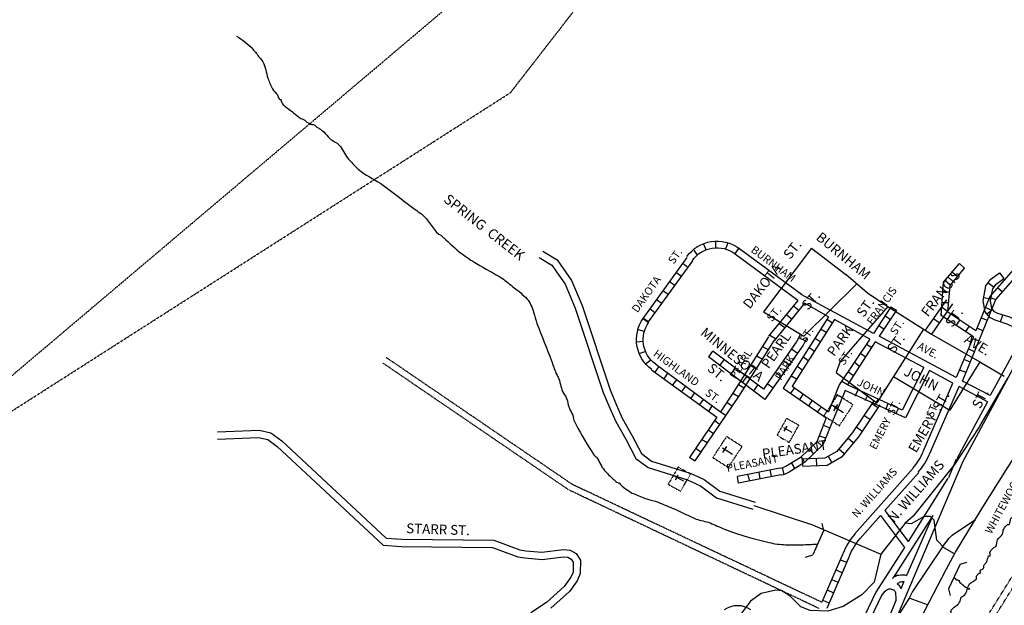
# Model space of a CAD drawing. Extents: x -53400 to 415108, y -42846 to 16173265.
# Drawn here: x 402465 to 406002, y 16158093 to 16160195 of the extents above; entities that cross this region are included whole.
import ezdxf
from ezdxf.enums import TextEntityAlignment as Align

# ---------------------------------------------------------------- set-up
doc = ezdxf.new("R2010")
doc.units = 0
doc.header["$MEASUREMENT"] = 0
for name, pattern in [('DGN_STYLE_1', [0.00165, 0, -0.00165]), ('DGN_STYLE_2', [0.0011, 0, -0.0011]), ('DGN_STYLE_3', [0.0011, 0, -0.0011])]:
    doc.linetypes.add(name, pattern=pattern)
for name, color, linetype in [('L10', 7, 'CONTINUOUS'), ('L17', 7, 'CONTINUOUS'), ('L2', 7, 'CONTINUOUS'), ('L21', 7, 'CONTINUOUS'), ('L3', 7, 'CONTINUOUS'), ('L4', 7, 'CONTINUOUS'), ('L5', 7, 'CONTINUOUS'), ('L63', 7, 'CONTINUOUS'), ('L9', 7, 'CONTINUOUS')]:
    doc.layers.add(name, color=color, linetype=linetype)
doc.styles.add('STYLE-FONT001', font='font001.shx')
doc.styles.add('STYLE-FONT023', font='font023.shx')

# ---------------------------------------------------------------- blocks, each defined once
blk = doc.blocks.new('CEM')
at = {"layer": 'L63', "color": 7, "linetype": 'CONTINUOUS'}
for p, q in [((-0.262, 0.253), (0.253, 0.262)), ((0.002, -0.403), (-0.027, 0.446))]:
    blk.add_line(p, q, dxfattribs=at)
at = {"layer": 'L63', "color": 7, "linetype": 'DGN_STYLE_1', "flags": 128}
blk.add_lwpolyline([(-0.903, -0.637), (0.865, -0.598), (0.834, 0.655), (-0.89, 0.641), (-0.903, -0.637)], close=True, dxfattribs=at)
blk = doc.blocks.new('CEM_1')
at = {"layer": 'L63', "color": 7, "linetype": 'CONTINUOUS'}
for p, q in [((-0.262, 0.253), (0.253, 0.262)), ((0.027, -0.446), (-0.027, 0.446))]:
    blk.add_line(p, q, dxfattribs=at)
at = {"layer": 'L63', "color": 7, "linetype": 'DGN_STYLE_1', "flags": 128}
blk.add_lwpolyline([(-0.903, -0.637), (0.846, -0.666), (0.859, 0.612), (-0.933, 0.616), (-0.903, -0.637)], close=True, dxfattribs=at)
blk = doc.blocks.new('CEM_4')
at = {"layer": 'L10', "color": 7, "linetype": 'CONTINUOUS'}
for p, q in [((-0.262, 0.253), (0.253, 0.262)), ((0.002, -0.403), (-0.027, 0.447))]:
    blk.add_line(p, q, dxfattribs=at)
at = {"layer": 'L10', "color": 7, "linetype": 'DGN_STYLE_1', "flags": 128}
blk.add_lwpolyline([(-0.946, -0.661), (0.846, -0.666), (0.834, 0.655), (-0.958, 0.66), (-0.946, -0.661)], close=True, dxfattribs=at)

msp = doc.modelspace()

# ---------------------------------------------------------------- linework, layer by layer
at = {"layer": 'L17', "color": 7, "linetype": 'CONTINUOUS', "flags": 128}
for points in [[(404344.7, 16159363.8), (404395.3, 16159333.1), (404447.7, 16159258.4), (404485.3, 16159169.4), (404585.9, 16158866.5), (404608.4, 16158811.4), (404629.2, 16158764.9), (404665.4, 16158701.8), (404698.7, 16158637.9), (404734.3, 16158611.1), (404873.6, 16158567.7), (404923.9, 16158545.1), (404979.6, 16158502.8), (405106.4, 16158463.7)], [(404331.2, 16159341.5), (404377.2, 16159313.7), (404424.8, 16159245.8), (404460.9, 16159160.2), (404561.5, 16158857.5), (404584.5, 16158801.2), (404606, 16158753), (404642.6, 16158689.3), (404678.4, 16158620.7), (404722.2, 16158587.6), (404864.4, 16158543.3), (404910.5, 16158522.6), (404967.6, 16158479.3), (405098.5, 16158438.9)], [(403175.4, 16158715.9), (403325.3, 16158721.3), (403367.2, 16158712.7), (403406.6, 16158683.4), (403781.7, 16158334.9), (403838.4, 16158330.3), (404168.1, 16158326.6), (404261.3, 16158293), (404283.3, 16158289.2), (404341.1, 16158284.5), (404418, 16158294), (404441.9, 16158291), (404464.5, 16158278.8), (404479.4, 16158255.4), (404478.9, 16158207.1), (404468, 16158181.6), (404440.2, 16158143.1), (404373.1, 16158082.6)], [(403176.3, 16158689.9), (403323.1, 16158695.2), (403356.3, 16158688.4), (403389.9, 16158663.4), (403770.6, 16158309.7), (403837.2, 16158304.3), (404163.4, 16158300.6), (404254.6, 16158267.8), (404280, 16158263.4), (404341.6, 16158258.4), (404418, 16158267.8), (404433.8, 16158265.8), (404446.2, 16158259.2), (404453.3, 16158248), (404452.9, 16158212.5), (404445.3, 16158194.5), (404420.8, 16158160.6), (404357.1, 16158103.2), (404301, 16158065.9)]]:
    msp.add_lwpolyline(points, dxfattribs=at)
at = {"layer": 'L2', "color": 6, "linetype": 'DGN_STYLE_3'}
for p, q in [((404228.3, 16159933.1), (405044.9, 16160984.1)), ((400681.2, 16157670.1), (404228.3, 16159933.1))]:
    msp.add_line(p, q, dxfattribs=at)
at = {"layer": 'L21', "color": 3, "linetype": 'CONTINUOUS', "flags": 128}
for points in [[(405826.4, 16158284.5), (405918.9, 16158435.9), (406015.6, 16158590.6), (406171, 16158829.2)], [(405731.5, 16158104.9), (405792.5, 16158222.5), (405826.4, 16158284.5)], [(405635.1, 16157928.2), (405640, 16157932.8), (405661.3, 16157968), (405731.5, 16158104.9)]]:
    msp.add_lwpolyline(points, dxfattribs=at)
at = {"layer": 'L3', "color": 2, "linetype": 'CONTINUOUS'}
for p, q in [((406012.9, 16158908.5), (405913, 16158736.1)), ((405645.9, 16158387.7), (405558.1, 16158276.4)), ((405823.1, 16158278.6), (405786.4, 16158298.9))]:
    msp.add_line(p, q, dxfattribs=at)
at = {"layer": 'L3', "color": 2, "linetype": 'CONTINUOUS', "flags": 128}
for points in [[(405912.6, 16158735.4), (405822.9, 16158598.5), (405674.1, 16158413.3), (405645.9, 16158387.7)], [(405102.4, 16158451.4), (405313.2, 16158381.9), (405558.1, 16158276.4)], [(405786.4, 16158298.9), (405759.2, 16158327.5), (405749.3, 16158399.2), (405736.1, 16158412.5), (405714, 16158412.4), (405666.7, 16158385.4), (405646.4, 16158387.6)], [(405558.1, 16158276.4), (405534.3, 16158175.9), (405489.8, 16158131.1), (405423.2, 16158088.9), (405368.3, 16158072.5), (405304.3, 16158074.8), (405271.2, 16158087.9), (405231.5, 16158127.9), (405202.4, 16158144.9), (405180.6, 16158147.6), (405127.9, 16158135.3), (405090.2, 16158108.2), (405036, 16158036), (405008.9, 16158016.6), (404813.9, 16157898.1), (404661.8, 16157826), (404583.3, 16157784.6), (404502.5, 16157734.8), (404362.3, 16157629.9), (404210.5, 16157496.5), (404031.8, 16157311.5), (403947, 16157195)]]:
    msp.add_lwpolyline(points, dxfattribs=at)
at = {"layer": 'L4', "color": 3, "linetype": 'CONTINUOUS'}
for p, q in [((405309.6, 16159374.6), (405136.2, 16159146.1)), ((405309.6, 16159374.6), (405432.4, 16159280.8)), ((405472.5, 16159247), (405281.3, 16159059.5)), ((405583.5, 16159166.2), (405739.6, 16159066.4)), ((405136.2, 16159146.1), (405281.3, 16159059.5)), ((405711.9, 16159084), (405603.1, 16158914)), ((405739.6, 16159066.4), (405914.3, 16158967.2)), ((405914.2, 16158967.2), (405806.1, 16158793.5)), ((405914, 16158967.3), (406001.6, 16158915.2)), ((405397.5, 16158928.5), (405543.5, 16158819.9)), ((405603.1, 16158914), (405543.5, 16158819.9)), ((405603.1, 16158914), (405806.1, 16158793.5)), ((405726.3, 16158094.8), (405659.4, 16158118.8))]:
    msp.add_line(p, q, dxfattribs=at)
at = {"layer": 'L4', "color": 3, "linetype": 'CONTINUOUS', "flags": 128}
for points in [[(405431.9, 16159281.2), (405510.4, 16159215.1), (405583.5, 16159166.2)], [(405583.5, 16159166.2), (405412.1, 16158968.4), (405397.5, 16158928.5)], [(405779.9, 16158303.4), (405803.6, 16158334.9), (405813.8, 16158344.9), (405898, 16158401.7)], [(405779.9, 16158303.4), (405672.1, 16158142.8), (405659.4, 16158118.8)], [(405659.4, 16158118.8), (405623.4, 16158059.9), (405568.6, 16158007.9), (405464.8, 16157941.4), (405300.5, 16157870), (404897.9, 16157723.1), (404780.9, 16157671.3), (404691.5, 16157615.1), (404628.1, 16157556), (404595.9, 16157517.4)]]:
    msp.add_lwpolyline(points, dxfattribs=at)
at = {"layer": 'L5', "color": 1, "linetype": 'CONTINUOUS'}
for p, q in [((405984.5, 16159286.6), (405999.7, 16159266.3)), ((405944.2, 16159250.9), (405964.5, 16159235.7)), ((405794, 16159190.1), (405717.7, 16159080.4)), ((405928.1, 16159197.7), (405953.1, 16159193.2)), ((405815.4, 16159175.3), (405739.6, 16159066.4)), ((405796.7, 16159149), (405775.8, 16159163.4)), ((405939.4, 16159139), (405959.1, 16159154.9)), ((405767.7, 16159107.3), (405746.9, 16159121.8)), ((405988.2, 16159110.4), (405995.9, 16159134.6)), ((405286.4, 16159041.9), (405264, 16159053.8)), ((405258.1, 16158998), (405237.4, 16159012.5)), ((405142.1, 16158831.6), (404939.7, 16158984.8)), ((404939.9, 16158985.1), (404955.2, 16159005.3)), ((405136.3, 16158868.6), (404955.4, 16159005.5)), ((404980.3, 16158954.5), (404995.6, 16158974.7)), ((405020.8, 16158923.9), (405036.1, 16158944.1)), ((405229.1, 16158956.5), (405208.3, 16158971)), ((405061.2, 16158893.3), (405076.5, 16158913.5)), ((405200, 16158914.9), (405179.2, 16158929.4)), ((405101.6, 16158862.7), (405116.9, 16158882.9)), ((405170.9, 16158873.4), (405150.1, 16158887.9)), ((405547, 16158802.2), (405525.9, 16158816.4)), ((405518.7, 16158760.1), (405497.7, 16158774.2)), ((405490.5, 16158718), (405469.4, 16158732.1)), ((405459.3, 16158676.5), (405439.8, 16158692.6)), ((405382.4, 16158605.8), (405370, 16158627.9)), ((405427.1, 16158637.3), (405407.5, 16158653.5)), ((405277.5, 16158592.4), (405276.5, 16158617.8)), ((405328.2, 16158594.5), (405327.2, 16158619.8))]:
    msp.add_line(p, q, dxfattribs=at)
at = {"layer": 'L5', "color": 1, "linetype": 'CONTINUOUS', "flags": 128}
for points in [[(406089.1, 16159066.4), (406012, 16159102.6), (405968.6, 16159116.2), (405949.6, 16159125.8), (405932.6, 16159146.8), (405925.7, 16159186.2), (405935.4, 16159239.8), (405953.6, 16159263.9), (405984.3, 16159286.9)], [(406100.4, 16159089.8), (406021.5, 16159126.9), (405978.5, 16159140.4), (405966.3, 16159146.5), (405957.1, 16159157.9), (405952.1, 16159186.1), (405959.9, 16159229.1), (405972.1, 16159245.2), (405999.9, 16159266.1)], [(405270.2, 16159066.2), (405256.7, 16159040.7), (405136.3, 16158868.6)], [(405292.5, 16159052.8), (405278.9, 16159027.1), (405142.1, 16158831.6)], [(405533, 16158827.6), (405456.5, 16158713.4), (405400.3, 16158645.2), (405357.6, 16158621.4), (405276.5, 16158618.1)], [(405554.4, 16158812.8), (405477.4, 16158697.9), (405417.3, 16158624.9), (405364.9, 16158595.7), (405277.5, 16158592.1)]]:
    msp.add_lwpolyline(points, dxfattribs=at)
at = {"layer": 'L63', "color": 120, "linetype": 'DGN_STYLE_3'}
msp.add_line((400587.6, 16157354.3), (407108.3, 16162864.5), dxfattribs=at)
at = {"layer": 'L63', "color": 1, "linetype": 'CONTINUOUS'}
for p, q in [((404964.8, 16159399.6), (404964.8, 16159375.5)), ((404886.6, 16159367.5), (404898.7, 16159349.5)), ((404920.7, 16159391.6), (404930.8, 16159367.5)), ((405009, 16159393.6), (405000.9, 16159371.5)), ((405047.1, 16159373.5), (405033, 16159353.5)), ((404704.2, 16159122.9), (404862.6, 16159341.4)), ((404724.2, 16159110.8), (404882.6, 16159329.4)), ((404864.6, 16159305.3), (404846.5, 16159319.4)), ((405782.9, 16159253.2), (405841.1, 16159319.4)), ((405807, 16159241.2), (405859.1, 16159303.3)), ((405841.1, 16159319.4), (405859.1, 16159303.3)), ((404842.5, 16159273.3), (404822.5, 16159287.3)), ((405789, 16159259.2), (405807, 16159243.2)), ((405815, 16159289.3), (405833.1, 16159273.3)), ((405971.4, 16159191), (406059.6, 16159291.3)), ((404818.5, 16159241.2), (404798.4, 16159255.2)), ((405774.9, 16159132.9), (405782.9, 16159253.2)), ((405799, 16159144.9), (405807, 16159241.2)), ((405995.5, 16159217.1), (405977.4, 16159233.2)), ((404772.3, 16159175), (404752.3, 16159189)), ((404796.4, 16159207.1), (404776.4, 16159221.1)), ((405259.6, 16159187), (405155.3, 16159058.7)), ((405805, 16159217.1), (405780.9, 16159219.1)), ((405851.1, 16158898.3), (405971.4, 16159191)), ((405947.4, 16159199.1), (405971.4, 16159191)), ((404746.3, 16159142.9), (404728.2, 16159157)), ((405283.7, 16159177), (405175.4, 16159042.7)), ((405245.6, 16159167), (405263.6, 16159153)), ((405594.5, 16159165), (405532.3, 16159068.7)), ((405614.5, 16159153), (405552.3, 16159058.7)), ((405594.5, 16159165), (405614.5, 16159153)), ((405801, 16159179), (405776.9, 16159179)), ((405933.3, 16159163), (405955.4, 16159153)), ((404724.2, 16159110.8), (404704.2, 16159122.9)), ((404704.2, 16159122.9), (404724.2, 16159108.8)), ((405369.9, 16159128.9), (405207.5, 16158872.2)), ((405219.5, 16159136.9), (405237.5, 16159120.9)), ((405391.9, 16159118.9), (405239.5, 16158880.3)), ((405383.9, 16159106.8), (405363.9, 16159118.9)), ((405572.4, 16159132.9), (405592.4, 16159118.9)), ((405774.9, 16159138.9), (405774.9, 16159132.9)), ((405891.2, 16159056.7), (405774.9, 16159132.9)), ((405809, 16159138.9), (405797, 16159118.9)), ((405899.2, 16159078.8), (405799, 16159144.9)), ((405841.1, 16159116.9), (405827, 16159096.8)), ((405917.3, 16159124.9), (405941.3, 16159116.9)), ((404686.1, 16159082.8), (404708.2, 16159076.8)), ((405193.4, 16159104.8), (405213.5, 16159090.8)), ((405361.9, 16159072.7), (405341.8, 16159084.8)), ((405550.3, 16159098.8), (405570.4, 16159084.8)), ((405875.2, 16159094.8), (405861.1, 16159074.8)), ((405903.2, 16159088.8), (405925.3, 16159078.8)), ((405155.3, 16159056.7), (405027, 16158854.2)), ((405159.3, 16159062.7), (405179.4, 16159050.7)), ((405339.8, 16159038.7), (405321.8, 16159050.7)), ((405518.3, 16159048.7), (405408, 16158884.3)), ((405887.2, 16159050.7), (405911.3, 16159042.7)), ((404680.1, 16159038.7), (404704.2, 16159040.7)), ((405175.4, 16159044.7), (405047.1, 16158842.2)), ((405133.3, 16159022.6), (405155.3, 16159010.6)), ((405319.7, 16159004.6), (405299.7, 16159018.6)), ((405538.3, 16159038.7), (405438.1, 16158884.3)), ((405506.2, 16159030.6), (405526.3, 16159018.6)), ((405871.2, 16159014.6), (405893.2, 16159004.6)), ((404690.1, 16158996.6), (404712.2, 16159004.6)), ((404712.2, 16158958.5), (404732.2, 16158974.5)), ((405113.2, 16158988.5), (405133.3, 16158976.5)), ((405297.7, 16158970.5), (405277.6, 16158984.5)), ((405484.2, 16158998.6), (405504.2, 16158984.5)), ((405855.1, 16158976.5), (405879.2, 16158966.5)), ((404760.3, 16158950.4), (404746.3, 16158930.4)), ((404750.3, 16158958.5), (404982.9, 16158788)), ((405091.2, 16158954.4), (405111.2, 16158942.4)), ((405277.6, 16158936.4), (405257.6, 16158950.4)), ((405462.1, 16158966.5), (405482.2, 16158950.4)), ((404734.3, 16158938.4), (404968.9, 16158768)), ((404792.4, 16158926.4), (404778.4, 16158906.3)), ((405071.1, 16158920.4), (405091.2, 16158908.3)), ((405255.6, 16158904.3), (405235.5, 16158916.3)), ((405440.1, 16158932.4), (405460.1, 16158918.4)), ((405841.1, 16158938.4), (405863.1, 16158930.4)), ((404824.5, 16158902.3), (404810.4, 16158884.3)), ((404856.6, 16158880.3), (404842.5, 16158860.2)), ((405047.1, 16158886.3), (405067.1, 16158874.2)), ((405207.5, 16158872.2), (405361.9, 16158766)), ((405247.6, 16158874.2), (405233.5, 16158854.2)), ((405239.5, 16158880.3), (405369.9, 16158788)), ((405408, 16158884.3), (405369.9, 16158788)), ((405418, 16158898.3), (405438.1, 16158886.3)), ((405634.6, 16158794), (405438.1, 16158884.3)), ((404888.6, 16158856.2), (404874.6, 16158836.1)), ((405047.1, 16158842.2), (404890.7, 16158611.6)), ((405027, 16158854.2), (404982.9, 16158788)), ((405027, 16158854.2), (405047.1, 16158842.2)), ((405279.6, 16158852.2), (405265.6, 16158832.1)), ((405430, 16158864.2), (405349.8, 16158669.7)), ((405395.9, 16158850.2), (405418, 16158840.2)), ((405646.6, 16158766), (405430, 16158864.2)), ((405466.1, 16158844.2), (405476.2, 16158866.2)), ((405502.2, 16158828.1), (405512.2, 16158850.2)), ((405538.3, 16158812.1), (405548.3, 16158834.1)), ((404920.7, 16158832.1), (404906.7, 16158814.1)), ((404952.8, 16158810.1), (404938.8, 16158790)), ((405004.9, 16158822.1), (405025, 16158808.1)), ((405311.7, 16158830.1), (405299.7, 16158810.1)), ((405343.8, 16158806.1), (405329.8, 16158786)), ((405381.9, 16158812.1), (405404, 16158804.1)), ((405576.4, 16158796), (405584.4, 16158818.1)), ((405612.5, 16158780), (405622.5, 16158802.1)), ((404968.9, 16158768), (404870.6, 16158623.6)), ((404982.9, 16158788), (405002.9, 16158774)), ((405361.9, 16158766), (405327.8, 16158679.7)), ((404960.8, 16158757.9), (404978.9, 16158743.9)), ((405351.8, 16158739.9), (405373.9, 16158729.9)), ((404936.8, 16158723.9), (404956.8, 16158709.8)), ((405337.8, 16158701.8), (405359.9, 16158693.8)), ((404892.7, 16158657.7), (404912.7, 16158643.6)), ((404914.7, 16158689.8), (404934.8, 16158677.7)), ((405327.8, 16158679.7), (405269.6, 16158623.6)), ((405349.8, 16158669.7), (405285.7, 16158607.6)), ((405329.8, 16158681.7), (405345.8, 16158665.7)), ((404870.6, 16158625.6), (404890.7, 16158611.6)), ((405271.6, 16158625.6), (405217.5, 16158591.5)), ((405271.6, 16158625.6), (405283.7, 16158605.6)), ((405299.7, 16158655.7), (405315.7, 16158637.6)), ((405195.4, 16158585.5), (405043, 16158555.4)), ((405203.5, 16158587.5), (405209.5, 16158563.4)), ((405283.7, 16158605.6), (405229.5, 16158571.5)), ((405237.5, 16158603.5), (405249.6, 16158583.5)), ((405047.1, 16158531.4), (405043, 16158555.4)), ((405199.4, 16158561.4), (405047.1, 16158531.4)), ((405087.2, 16158539.4), (405081.1, 16158563.4)), ((405125.3, 16158547.4), (405121.2, 16158571.5)), ((405165.4, 16158555.4), (405161.3, 16158579.5)), ((405422, 16158278.7), (405345.8, 16158104.3)), ((405444.1, 16158268.7), (405363.9, 16158082.2)), ((405412, 16158256.7), (405436, 16158248.6)), ((405398, 16158220.6), (405420, 16158210.5)), ((405381.9, 16158186.5), (405404, 16158176.5)), ((405365.9, 16158148.4), (405387.9, 16158138.4)), ((405349.8, 16158112.3), (405371.9, 16158102.3))]:
    msp.add_line(p, q, dxfattribs=at)
at = {"layer": 'L63', "color": 2, "linetype": 'CONTINUOUS'}
for p, q in [((405273.6, 16159209.1), (405047.1, 16159375.5)), ((405259.6, 16159187), (405031, 16159355.5)), ((406216, 16159333.4), (405951.4, 16158846.2)), ((405532.3, 16159068.7), (405271.6, 16159209.1)), ((405369.9, 16159128.9), (405283.7, 16159177)), ((405518.3, 16159048.7), (405391.9, 16159118.9)), ((405829.1, 16158910.3), (405552.3, 16159058.7)), ((406097.7, 16159064.7), (405851.1, 16158607.6)), ((405712.8, 16158946.4), (405538.3, 16159038.7)), ((405712.8, 16158946.4), (405634.6, 16158794)), ((405732.8, 16158936.4), (405646.6, 16158766)), ((405817, 16158890.3), (405732.8, 16158936.4)), ((405710.8, 16158645.7), (405817, 16158890.3)), ((405732.8, 16158635.6), (405839.1, 16158878.2)), ((405941.3, 16158824.1), (405839.1, 16158878.2)), ((405951.4, 16158846.2), (405851.1, 16158898.3)), ((405941.3, 16158824.1), (405831.1, 16158619.6)), ((405464.1, 16158348.9), (405674.7, 16158585.5)), ((405853.1, 16158609.6), (405610.5, 16158040.1)), ((405829.1, 16158617.6), (405801, 16158551.4)), ((405572.4, 16158433.1), (405694.7, 16158569.5)), ((405799, 16158549.4), (405656.6, 16158322.8)), ((405484.2, 16158332.9), (405556.4, 16158415.1)), ((405556.4, 16158415.1), (405642.6, 16158300.8)), ((405572.4, 16158433.1), (405656.6, 16158322.8)), ((405744.8, 16158415.1), (405602.5, 16158192.5)), ((405744.8, 16158415.1), (405650.6, 16158200.5)), ((405642.6, 16158300.8), (405540.3, 16158140.4)), ((405640.6, 16158178.5), (405630.5, 16158152.4)), ((405540.3, 16158140.4), (405486.2, 16158028.1)), ((405560.4, 16158128.3), (405506.2, 16158016)), ((405562.4, 16158132.3), (405560.4, 16158128.3)), ((405612.5, 16158110.3), (405586.4, 16158048.1))]:
    msp.add_line(p, q, dxfattribs=at)
at = {"layer": 'L63', "color": 30, "linetype": 'DGN_STYLE_2'}
for p, q in [((404449.5, 16158527.4), (403781.8, 16158982.5)), ((404437.5, 16158507.3), (403769.8, 16158962.5)), ((405345.8, 16158104.3), (404449.5, 16158527.4)), ((405335.8, 16158082.2), (404437.5, 16158507.3)), ((405949.4, 16158068.2), (406079.7, 16158276.7)), ((405969.4, 16158056.1), (406099.7, 16158264.7))]:
    msp.add_line(p, q, dxfattribs=at)
at = {"layer": 'L63', "color": 7, "linetype": 'CONTINUOUS'}
for p, q in [((405345.8, 16158387), (405351.8, 16158360.9)), ((405351.8, 16158360.9), (405313.7, 16158274.7)), ((405287.7, 16158266.7), (405313.7, 16158274.7)), ((405843.1, 16158240.6), (405801, 16158152.4)), ((405843.1, 16158240.6), (405867.2, 16158248.6)), ((405801, 16158152.4), (405807, 16158128.3))]:
    msp.add_line(p, q, dxfattribs=at)
at = {"layer": 'L63', "color": 1, "linetype": 'CONTINUOUS', "flags": 128}
for points in [[(406516.8, 16159862.8), (406514.8, 16159860.8), (406240.1, 16159630.2), (406041.6, 16159307.3), (405949.4, 16159201.1), (405899.2, 16159078.8)], [(405891.2, 16159056.7), (405829.1, 16158910.3)]]:
    msp.add_lwpolyline(points, dxfattribs=at)
at = {"layer": 'L63', "color": 1, "linetype": 'CONTINUOUS', "extrusion": (0, 0, -1)}
for centre, major_axis, ratio, start_param, end_param in [((404969.4, 16159268.5), (93.7, 93.2), 0.998007, 4.542626, 6.131295), ((404969.4, 16159268.5), (72.7, 80), 0.99771, 4.593596, 6.182265), ((404812.7, 16159046.8), (93.7, 93.2), 0.998007, 2.976675, 4.539968), ((404812.7, 16159046.8), (72.7, 80), 0.99771, 3.027645, 4.590938), ((405184.9, 16158642.9), (39.6, 45.2), 0.997573, 1.875416, 2.241487), ((405184.9, 16158642.9), (60.5, 58.3), 0.998079, 1.790454, 2.156525)]:
    msp.add_ellipse(centre, major_axis=major_axis, ratio=ratio, start_param=start_param, end_param=end_param, dxfattribs=at)
at = {"layer": 'L63', "color": 2, "linetype": 'CONTINUOUS'}
for major_axis, ratio, start_param, end_param in [((155.7, 166.9), 0.997798, 4.744449, 5.046597), ((176.7, 180), 0.997945, 4.769932, 5.072081)]:
    msp.add_ellipse((405502.3, 16158736.4), major_axis=major_axis, ratio=ratio, start_param=start_param, end_param=end_param, dxfattribs=at)
at = {"layer": 'L63', "color": 2, "linetype": 'CONTINUOUS', "extrusion": (0, 0, -1)}
for major_axis, ratio, start_param, end_param in [((176.7, 180), 0.997945, 4.332935, 4.654147), ((176.7, 180), 0.997945, 4.332935, 4.654147), ((155.7, 166.9), 0.997798, 4.358419, 4.679631), ((155.7, 166.9), 0.997798, 4.358419, 4.679631)]:
    msp.add_ellipse((405655.4, 16158182.9), major_axis=major_axis, ratio=ratio, start_param=start_param, end_param=end_param, dxfattribs=at)
at = {"layer": 'L63', "color": 1, "linetype": 'CONTINUOUS'}
msp.add_ellipse((405043.4, 16158008.1), major_axis=(60.5, 58.3), ratio=0.998079, start_param=0.195549, end_param=1.41288, dxfattribs=at)
at = {"layer": 'L63', "color": 140, "linetype": 'CONTINUOUS'}
for points, knots in [([(403244.4, 16160135.5), (403266.1, 16160121.8), (403286.5, 16160108.4), (403302.6, 16160089.3), (403310.9, 16160079.5), (403318.7, 16160069.4), (403326.6, 16160059.3), (403330.8, 16160054), (403335.1, 16160049), (403338.7, 16160043.2), (403349.5, 16160025.9), (403349.7, 16160004.1), (403356.7, 16159985.1), (403361.5, 16159972.2), (403366.5, 16159959.3), (403372.8, 16159947), (403377.1, 16159938.5), (403385.5, 16159932.6), (403390.8, 16159924.9), (403393.6, 16159920.8), (403394.3, 16159915.1), (403396.8, 16159910.9), (403398.3, 16159908.4), (403403.4, 16159909.4), (403404.8, 16159906.9), (403405.8, 16159905.2), (403403.9, 16159902.6), (403404.8, 16159900.9), (403407.5, 16159895.9), (403410.3, 16159890.5), (403414.9, 16159886.8), (403426.1, 16159877.8), (403437.8, 16159869.6), (403449, 16159860.8), (403456.4, 16159854.9), (403463.5, 16159848.6), (403471, 16159842.7), (403476.2, 16159838.7), (403483.6, 16159838.2), (403489.1, 16159834.7), (403492.2, 16159832.7), (403493.9, 16159828.9), (403497.1, 16159826.7), (403502.7, 16159822.9), (403508.8, 16159820.4), (403515.1, 16159818.7), (403517.1, 16159818.1), (403519.3, 16159819.5), (403521.1, 16159818.7), (403527.2, 16159815.7), (403531.4, 16159809.8), (403537.2, 16159806.6), (403538.5, 16159805.9), (403539.9, 16159805.4), (403541.2, 16159804.6), (403546.9, 16159801.1), (403552.2, 16159797), (403557.2, 16159792.6), (403565.4, 16159785.3), (403571.5, 16159775.9), (403579.3, 16159768.5), (403589.3, 16159759), (403603.9, 16159754.7), (403613.4, 16159744.5), (403625.8, 16159731), (403631.4, 16159712.1), (403643.5, 16159698.3), (403652.5, 16159688), (403661.7, 16159677.9), (403671.5, 16159668.3), (403678, 16159661.9), (403684.4, 16159655.7), (403691.6, 16159650.2), (403716.8, 16159631.2), (403746.5, 16159618.9), (403771.8, 16159600.1), (403810.1, 16159571.7), (403847.9, 16159542.4), (403886.1, 16159513.9), (403893.4, 16159508.4), (403900.9, 16159503.3), (403908.1, 16159497.8), (403933.6, 16159478.9), (403946.3, 16159446.1), (403970.3, 16159425.7), (403973.2, 16159423.1), (403977.5, 16159422.3), (403980.3, 16159419.6), (403983.1, 16159417.1), (403985.6, 16159414.2), (403988.3, 16159411.6), (404009.3, 16159392.4), (404029.8, 16159372.8), (404052.5, 16159355.5), (404069.8, 16159342.3), (404088.2, 16159330.8), (404106.6, 16159319.4), (404136.1, 16159301), (404168, 16159286.7), (404196.9, 16159267.2), (404212.3, 16159256.8), (404226.4, 16159244.8), (404241, 16159233.2), (404257, 16159220.4), (404272.9, 16159208.4), (404287.1, 16159193.1), (404299.6, 16159179.5), (404305.5, 16159162), (404311.2, 16159144.9), (404315.6, 16159131.7), (404318.3, 16159117.9), (404323.2, 16159104.8), (404340.2, 16159059.9), (404358.3, 16159015.4), (404375.3, 16158970.5), (404380.9, 16158955.9), (404385.8, 16158941), (404391.4, 16158926.4), (404393.3, 16158921.3), (404397.2, 16158917.2), (404399.4, 16158912.3), (404406.9, 16158895.9), (404408.3, 16158876.8), (404415.4, 16158860.2), (404419.1, 16158851.7), (404426, 16158844.7), (404429.5, 16158836.1), (404434.2, 16158824.6), (404435, 16158811.6), (404439.5, 16158800), (404442.7, 16158791.7), (404448.3, 16158784.3), (404451.5, 16158776), (404453.7, 16158770.3), (404452.8, 16158763.5), (404455.5, 16158757.9), (404474.5, 16158719.1), (404496.7, 16158682.4), (404519.7, 16158645.7), (404522.3, 16158641.6), (404524.9, 16158637.5), (404527.7, 16158633.6), (404530.5, 16158629.8), (404534.8, 16158627.3), (404537.7, 16158623.6), (404549, 16158609.7), (404553.8, 16158590.9), (404565.8, 16158577.5), (404575.3, 16158566.9), (404585.5, 16158557.2), (404595.9, 16158547.4), (404600.4, 16158543.2), (404605.1, 16158539.2), (404609.9, 16158535.4), (404612.7, 16158533.1), (404617.1, 16158533.5), (404620, 16158531.4), (404621.8, 16158529.9), (404622.1, 16158526.9), (404624, 16158525.3), (404638.9, 16158513.1), (404654.3, 16158501.1), (404672.1, 16158493.3), (404687.3, 16158486.6), (404702.5, 16158480.4), (404718.2, 16158475.2), (404731.5, 16158470.8), (404745.2, 16158468.1), (404758.3, 16158463.2), (404778, 16158455.8), (404797.2, 16158447.4), (404816.5, 16158439.1), (404842.8, 16158427.7), (404868.2, 16158414.1), (404894.7, 16158403), (404910.7, 16158396.4), (404928.7, 16158395.5), (404944.8, 16158389), (404962.3, 16158381.9), (404979.5, 16158374.1), (404996.9, 16158366.9), (405000.3, 16158365.6), (405003.6, 16158364.2), (405006.9, 16158362.9), (405055.8, 16158344), (405106, 16158330.5), (405157.3, 16158318.8), (405176.6, 16158314.4), (405195.9, 16158311.3), (405215.5, 16158310.8), (405234.9, 16158310.3), (405254.3, 16158310.2), (405273.6, 16158310.8), (405291.7, 16158311.3), (405309.7, 16158312.1), (405327.8, 16158312.8)], [0, 0, 0, 0, 0.025238, 0.025238, 0.025238, 0.038334, 0.038334, 0.038334, 0.045152, 0.045152, 0.045152, 0.065856, 0.065856, 0.065856, 0.079914, 0.079914, 0.079914, 0.089606, 0.089606, 0.089606, 0.094796, 0.094796, 0.094796, 0.097846, 0.097846, 0.097846, 0.099893, 0.099893, 0.099893, 0.105757, 0.105757, 0.105757, 0.120351, 0.120351, 0.120351, 0.130041, 0.130041, 0.130041, 0.136757, 0.136757, 0.136757, 0.140614, 0.140614, 0.140614, 0.147331, 0.147331, 0.147331, 0.149374, 0.149374, 0.149374, 0.156192, 0.156192, 0.156192, 0.157716, 0.157716, 0.157716, 0.164536, 0.164536, 0.164536, 0.175636, 0.175636, 0.175636, 0.189825, 0.189825, 0.189825, 0.208547, 0.208547, 0.208547, 0.222538, 0.222538, 0.222538, 0.231711, 0.231711, 0.231711, 0.263873, 0.263873, 0.263873, 0.312559, 0.312559, 0.312559, 0.321831, 0.321831, 0.321831, 0.354223, 0.354223, 0.354223, 0.358201, 0.358201, 0.358201, 0.362057, 0.362057, 0.362057, 0.391048, 0.391048, 0.391048, 0.413176, 0.413176, 0.413176, 0.448611, 0.448611, 0.448611, 0.467568, 0.467568, 0.467568, 0.48835, 0.48835, 0.48835, 0.506645, 0.506645, 0.506645, 0.520885, 0.520885, 0.520885, 0.569887, 0.569887, 0.569887, 0.585848, 0.585848, 0.585848, 0.591346, 0.591346, 0.591346, 0.609893, 0.609893, 0.609893, 0.619366, 0.619366, 0.619366, 0.632105, 0.632105, 0.632105, 0.641253, 0.641253, 0.641253, 0.647537, 0.647537, 0.647537, 0.691516, 0.691516, 0.691516, 0.696433, 0.696433, 0.696433, 0.701254, 0.701254, 0.701254, 0.719615, 0.719615, 0.719615, 0.734076, 0.734076, 0.734076, 0.740363, 0.740363, 0.740363, 0.744033, 0.744033, 0.744033, 0.746493, 0.746493, 0.746493, 0.766162, 0.766162, 0.766162, 0.783003, 0.783003, 0.783003, 0.79724, 0.79724, 0.79724, 0.818639, 0.818639, 0.818639, 0.847927, 0.847927, 0.847927, 0.865629, 0.865629, 0.865629, 0.884877, 0.884877, 0.884877, 0.888547, 0.888547, 0.888547, 0.941842, 0.941842, 0.941842, 0.961803, 0.961803, 0.961803, 0.981577, 0.981577, 0.981577, 1, 1, 1, 1]), ([(405564.4, 16157825.6), (405567, 16157821.6), (405575.1, 16157822.8), (405578.4, 16157825.6), (405579.5, 16157826.4), (405579.3, 16157828.7), (405580.4, 16157829.6), (405585.2, 16157833.3), (405593.9, 16157833.2), (405598.5, 16157837.6), (405600.1, 16157839.2), (405600.7, 16157842), (405602.5, 16157843.6), (405610.9, 16157851.2), (405624.1, 16157854.2), (405632.6, 16157861.6), (405636, 16157864.7), (405637.4, 16157870.5), (405640.6, 16157873.7), (405641.9, 16157875.1), (405645.2, 16157874.4), (405646.6, 16157875.7), (405647.5, 16157876.5), (405645.7, 16157878.9), (405646.6, 16157879.7), (405649, 16157881.9), (405654.4, 16157881.1), (405656.6, 16157883.7), (405661.1, 16157888.9), (405663.7, 16157896.3), (405668.6, 16157901.8), (405672.2, 16157905.7), (405676.4, 16157909), (405680.7, 16157911.8), (405681.8, 16157912.5), (405683.6, 16157911), (405684.7, 16157911.8), (405690, 16157915.9), (405684.9, 16157927.1), (405688.7, 16157931.8), (405693.7, 16157938.2), (405706.5, 16157940.3), (405710.8, 16157947.9), (405712, 16157950.2), (405711.3, 16157953.5), (405712.8, 16157955.9), (405715.9, 16157961.3), (405719.8, 16157966.1), (405724.8, 16157969.9), (405726.5, 16157971.3), (405729.2, 16157970.6), (405730.8, 16157971.9), (405743, 16157982.2), (405746.3, 16158002), (405758.9, 16158012), (405762.6, 16158015), (405767.2, 16158017), (405770.9, 16158020.1), (405772.4, 16158021.3), (405773.8, 16158022.5), (405774.9, 16158024.1), (405778.8, 16158029.5), (405779.6, 16158036.3), (405782.9, 16158042.1), (405786.7, 16158048.8), (405791.7, 16158054.8), (405797, 16158060.2), (405799.8, 16158063), (405806.3, 16158059.2), (405809, 16158062.2), (405812.1, 16158065.6), (405808.5, 16158072.6), (405811, 16158076.2), (405818.4, 16158086.6), (405834.1, 16158093.3), (405841.1, 16158104.3), (405844.3, 16158109.3), (405843.5, 16158117.4), (405847.1, 16158122.3), (405849.9, 16158126.1), (405856.3, 16158126.7), (405859.1, 16158130.3), (405867.8, 16158141.4), (405868.9, 16158159.3), (405877.2, 16158170.4), (405882.8, 16158178.1), (405895.9, 16158180.4), (405901.2, 16158188.5), (405903.4, 16158191.8), (405901.1, 16158196.9), (405903.2, 16158200.5), (405905.3, 16158203.9), (405908.2, 16158206.4), (405911.3, 16158208.5), (405912.3, 16158209.3), (405914.3, 16158207.7), (405915.3, 16158208.5), (405917.7, 16158210.6), (405913.6, 16158216.3), (405915.3, 16158218.6), (405917.7, 16158221.9), (405925.4, 16158222.5), (405927.3, 16158226.6), (405928.9, 16158230), (405927.3, 16158235.2), (405929.3, 16158238.6), (405931.4, 16158242.2), (405935.2, 16158245.2), (405937.3, 16158248.6), (405941.3, 16158255), (405941.7, 16158264.4), (405945.4, 16158270.7), (405946.3, 16158272.3), (405950.4, 16158269), (405951.4, 16158270.7), (405953.2, 16158274), (405947.5, 16158279.3), (405949.4, 16158282.7), (405952.4, 16158288.4), (405956.4, 16158294), (405961.4, 16158298.8), (405964.3, 16158301.6), (405969, 16158301.8), (405971.4, 16158304.8), (405976.6, 16158311.1), (405973.4, 16158322.1), (405977.4, 16158328.8), (405981.8, 16158336.2), (405991.5, 16158341.2), (405995.5, 16158348.9), (405998.2, 16158354.2), (405996.6, 16158361.3), (405999.5, 16158366.9), (406002.8, 16158373.5), (406007.9, 16158378.6), (406013.5, 16158383), (406015.1, 16158384.2), (406018.2, 16158381.5), (406019.5, 16158383), (406024.7, 16158388.5), (406021.5, 16158399.2), (406025.6, 16158405), (406027.6, 16158407.9), (406031.7, 16158409.9), (406033.6, 16158413.1), (406037.6, 16158419.9), (406035.6, 16158430.3), (406039.6, 16158437.1), (406043, 16158443), (406052.5, 16158445), (406055.6, 16158451.2), (406058.3, 16158456.5), (406057.1, 16158463.8), (406059.6, 16158469.2), (406062, 16158474.2), (406067.8, 16158477.9), (406069.7, 16158483.2), (406071.2, 16158487.7), (406070.4, 16158492.7), (406071.7, 16158497.3), (406073, 16158502.2), (406075.1, 16158506.9), (406077.7, 16158511.3), (406078.4, 16158512.6), (406081.1, 16158512), (406081.7, 16158513.3), (406083.9, 16158518.2), (406079.8, 16158524.5), (406081.7, 16158529.4), (406089.6, 16158549.6), (406103, 16158568.7), (406109.8, 16158589.5), (406113.8, 16158601.9), (406115.5, 16158615.3), (406119.8, 16158627.6), (406120.3, 16158629), (406121.3, 16158630.2), (406121.8, 16158631.6), (406126, 16158643), (406123.3, 16158656.5), (406127.8, 16158667.7), (406131.8, 16158677.7), (406139.2, 16158686.3), (406143.9, 16158695.8), (406153, 16158714.5), (406154.9, 16158737.2), (406163.9, 16158755.9), (406164.5, 16158757.3), (406167.2, 16158756.7), (406167.9, 16158757.9), (406170.9, 16158762.9), (406167.1, 16158771), (406169.9, 16158776), (406174.2, 16158783.3), (406184.6, 16158787.9), (406188, 16158796), (406199.6, 16158824.1), (406198.9, 16158858.2), (406210, 16158886.3), (406212, 16158891.1), (406216.4, 16158895.2), (406218, 16158900.3), (406219, 16158903.5), (406216.9, 16158907.2), (406218, 16158910.3), (406219.9, 16158915.1), (406222.2, 16158919.7), (406224.1, 16158924.4), (406229.9, 16158938.8), (406234.3, 16158954.1), (406240.1, 16158968.5), (406240.7, 16158969.9), (406243.7, 16158969), (406244.1, 16158970.5), (406245.2, 16158974.4), (406243.4, 16158978.6), (406244.1, 16158982.5), (406245.1, 16158987.9), (406246.3, 16158993.3), (406248.1, 16158998.6)], [0, 0, 0, 0, 0.009711, 0.009711, 0.009711, 0.01281, 0.01281, 0.01281, 0.026472, 0.026472, 0.026472, 0.031475, 0.031475, 0.031475, 0.055735, 0.055735, 0.055735, 0.065736, 0.065736, 0.065736, 0.070119, 0.070119, 0.070119, 0.072892, 0.072892, 0.072892, 0.080364, 0.080364, 0.080364, 0.095367, 0.095367, 0.095367, 0.106196, 0.106196, 0.106196, 0.10897, 0.10897, 0.10897, 0.123112, 0.123112, 0.123112, 0.141978, 0.141978, 0.141978, 0.147695, 0.147695, 0.147695, 0.160483, 0.160483, 0.160483, 0.164871, 0.164871, 0.164871, 0.198732, 0.198732, 0.198732, 0.208733, 0.208733, 0.208733, 0.212655, 0.212655, 0.212655, 0.22631, 0.22631, 0.22631, 0.242127, 0.242127, 0.242127, 0.250563, 0.250563, 0.250563, 0.260365, 0.260365, 0.260365, 0.288822, 0.288822, 0.288822, 0.301981, 0.301981, 0.301981, 0.311987, 0.311987, 0.311987, 0.3424, 0.3424, 0.3424, 0.363204, 0.363204, 0.363204, 0.371641, 0.371641, 0.371641, 0.379485, 0.379485, 0.379485, 0.382259, 0.382259, 0.382259, 0.389197, 0.389197, 0.389197, 0.399197, 0.399197, 0.399197, 0.407632, 0.407632, 0.407632, 0.416513, 0.416513, 0.416513, 0.432749, 0.432749, 0.432749, 0.436905, 0.436905, 0.436905, 0.44534, 0.44534, 0.44534, 0.459208, 0.459208, 0.459208, 0.467294, 0.467294, 0.467294, 0.484448, 0.484448, 0.484448, 0.503103, 0.503103, 0.503103, 0.515892, 0.515892, 0.515892, 0.530636, 0.530636, 0.530636, 0.5348, 0.5348, 0.5348, 0.550608, 0.550608, 0.550608, 0.558453, 0.558453, 0.558453, 0.575614, 0.575614, 0.575614, 0.590354, 0.590354, 0.590354, 0.603143, 0.603143, 0.603143, 0.615067, 0.615067, 0.615067, 0.624878, 0.624878, 0.624878, 0.635441, 0.635441, 0.635441, 0.63854, 0.63854, 0.63854, 0.649635, 0.649635, 0.649635, 0.695555, 0.695555, 0.695555, 0.722797, 0.722797, 0.722797, 0.7259, 0.7259, 0.7259, 0.751212, 0.751212, 0.751212, 0.773574, 0.773574, 0.773574, 0.81743, 0.81743, 0.81743, 0.820533, 0.820533, 0.820533, 0.833087, 0.833087, 0.833087, 0.851747, 0.851747, 0.851747, 0.915993, 0.915993, 0.915993, 0.927176, 0.927176, 0.927176, 0.934114, 0.934114, 0.934114, 0.944673, 0.944673, 0.944673, 0.977144, 0.977144, 0.977144, 0.980243, 0.980243, 0.980243, 0.988564, 0.988564, 0.988564, 1, 1, 1, 1]), ([(405823, 16158192.5), (405825.1, 16158191.3), (405825.5, 16158188), (405827, 16158186.5), (405829.8, 16158183.7), (405836.4, 16158185.5), (405839.1, 16158182.5), (405839.9, 16158181.5), (405838.1, 16158179.4), (405839.1, 16158178.5), (405843.5, 16158174.2), (405848.1, 16158170.3), (405853.1, 16158166.4), (405859.7, 16158161.4), (405866.4, 16158156.6), (405873.2, 16158152.4), (405874.3, 16158151.7), (405878.1, 16158151.5), (405877.2, 16158152.4), (405876.5, 16158153.1), (405875.8, 16158153.7), (405875.2, 16158154.4)], [0, 0, 0, 0, 0.098115, 0.098115, 0.098115, 0.270121, 0.270121, 0.270121, 0.324514, 0.324514, 0.324514, 0.575304, 0.575304, 0.575304, 0.907241, 0.907241, 0.907241, 0.961634, 0.961634, 0.961634, 1, 1, 1, 1])]:
    msp.add_open_spline(points, degree=3, knots=knots, dxfattribs=at)
at = {"layer": 'L63', "color": 2, "linetype": 'CONTINUOUS'}
for points, knots in [([(405600.5, 16158190.5), (405603.8, 16158193.3), (405606.4, 16158196), (405610.5, 16158198.5), (405618.2, 16158203.2), (405626.5, 16158202.3), (405634.6, 16158202.5), (405639.9, 16158202.7), (405645.3, 16158202.9), (405650.6, 16158200.5)], [0, 0, 0, 0, 0.240485, 0.240485, 0.240485, 0.697283, 0.697283, 0.697283, 1, 1, 1, 1]), ([(405616.5, 16158170.4), (405618.4, 16158171.9), (405620.4, 16158173.2), (405622.5, 16158174.4), (405626.3, 16158176.6), (405630.3, 16158178.5), (405634.6, 16158178.5), (405636.6, 16158178.5), (405638.6, 16158178.5), (405640.6, 16158178.5)], [0, 0, 0, 0, 0.278911, 0.278911, 0.278911, 0.767873, 0.767873, 0.767873, 1, 1, 1, 1]), ([(405616.5, 16158170.4), (405617.9, 16158169.9), (405619.4, 16158169.6), (405620.5, 16158168.4), (405624.1, 16158164.8), (405626.4, 16158160.7), (405628.5, 16158156.4), (405629.2, 16158155.1), (405629.9, 16158153.7), (405630.5, 16158152.4)], [0, 0, 0, 0, 0.191287, 0.191287, 0.191287, 0.808713, 0.808713, 0.808713, 1, 1, 1, 1]), ([(405564.4, 16158132.3), (405570.3, 16158140.7), (405577.3, 16158148.8), (405586.4, 16158152.4), (405590.8, 16158154.1), (405596, 16158152.1), (405600.5, 16158150.4), (405601.9, 16158149.8), (405603.2, 16158149.3), (405604.5, 16158148.4), (405606.1, 16158147.3), (405607.5, 16158146.1), (405608.5, 16158144.4), (405609.6, 16158142.5), (405610.3, 16158140.5), (405610.5, 16158138.4), (405611.4, 16158128.3), (405612.1, 16158118.3), (405612.5, 16158108.3)], [0, 0, 0, 0, 0.328927, 0.328927, 0.328927, 0.485315, 0.485315, 0.485315, 0.534759, 0.534759, 0.534759, 0.597333, 0.597333, 0.597333, 0.667363, 0.667363, 0.667363, 1, 1, 1, 1])]:
    msp.add_open_spline(points, degree=3, knots=knots, dxfattribs=at)

# ---------------------------------------------------------------- block references
at = {"layer": 'L10', "color": 7, "linetype": 'DGN_STYLE_1', "xscale": 50.1918043604523, "yscale": 50.1918043604523, "zscale": 50.1918043604523, "rotation": 57.00013381787802}
for p in [(405407.4, 16158795.6), (405008.7, 16158645.9)]:
    msp.add_blockref('CEM_4', p, dxfattribs=at)
at = {"layer": 'L63', "color": 7, "linetype": 'DGN_STYLE_1', "xscale": 40.1031721400913, "yscale": 40.1031721400913, "zscale": 40.1031721400913, "rotation": 60.00013832029229}
for name, p in [('CEM', (405225.5, 16158721.8)), ('CEM_1', (404834.5, 16158547.4))]:
    msp.add_blockref(name, p, dxfattribs=at)

# ---------------------------------------------------------------- texts
at = {"layer": 'L63', "color": 7, "linetype": 'CONTINUOUS', "style": 'STYLE-FONT023'}
msp.add_text('SPRING  CREEK', height=36.104, rotation=322.1006, dxfattribs=at).set_placement((404123.3, 16159436.2), align=Align.CENTER)
at = {"layer": 'L63', "color": 7, "linetype": 'CONTINUOUS'}
for s, rotation, style, p in [('ST.', 54.4744, 'STYLE-FONT001', (404814.5, 16159315.4)), ('BURNHAM', 323.2586, 'STYLE-FONT001', (405089.2, 16159363.5)), ('DAKOTA', 54.4744, 'STYLE-FONT001', (404684.1, 16159140.9)), ('FRANCIS', 54.8224, 'STYLE-FONT001', (405528.3, 16159096.8)), ('ST.', 50.7222, 'STYLE-FONT001', (405167.4, 16159108.8)), ('ST.', 57.1692, 'STYLE-FONT001', (405287.7, 16159032.6)), ('ST.', 56.9581, 'STYLE-FONT001', (405612.5, 16159060.7)), ('HIGHLAND', 323.8863, 'STYLE-FONT001', (404738.3, 16158990.5)), ('AVE.', 331.8562, 'STYLE-FONT001', (405686.7, 16159014.6)), ('PEARL', 57.8593, 'STYLE-FONT001', (405037, 16158902.3)), ('PARK', 57.1692, 'STYLE-FONT001', (405199.4, 16158898.3)), ('ST.', 56.2835, 'STYLE-FONT001', (405426, 16158952.4)), ('JOHN', 335.7065, 'STYLE-FONT001', (405470.1, 16158884.3)), ('ST.', 323.8863, 'STYLE-FONT001', (404924.7, 16158850.2)), ('EMERY  ST.', 62.6483, 'STYLE-FONT001', (405540.3, 16158649.7)), ('ST.', 66.1111, 'STYLE-FONT001', (405744.8, 16158764)), ('PLEASANT', 11.0218, 'STYLE-FONT001', (405006.9, 16158571.5)), ('N. WILLIAMS', 48.4257, 'STYLE-FONT001', (405472.1, 16158405)), ('WHITEWOOD', 61.712, 'STYLE-FONT023', (405955.4, 16158346.9))]:
    msp.add_text(s, height=28.08, rotation=rotation, dxfattribs=dict(at, style=style)).set_placement(p)
at = {"layer": 'L9', "color": 7, "linetype": 'CONTINUOUS', "style": 'STYLE-FONT001'}
for s, height, rotation, p in [('BURNHAM', 35.14, 320.3502, (405322.6, 16159408.7)), ('ST.', 35.14, 51.6587, (405232.2, 16159332)), ('DAKOTA', 35.14, 51.6587, (405087.3, 16159154.1)), ('FRANCIS', 35.14, 52.0066, (405727.5, 16159125.8)), ('ST.', 35.14, 47.9071, (405296, 16159150.1)), ('ST.', 35.14, 54.3525, (405496.3, 16159124.1)), ('ST.', 35.14, 54.1416, (405814.6, 16159088)), ('MINNESOTA', 35.14, 320.9781, (404907.6, 16159066.1)), ('PARK', 35.14, 54.3525, (405390.7, 16158983.8)), ('PEARL', 35.14, 55.0424, (405155.1, 16158939.7)), ('ST.', 35.14, 53.4673, (405605.4, 16158994.6)), ('AVE.', 35.14, 328.9517, (405854.5, 16159038.7)), ('ST.', 35.14, 320.9781, (404932.1, 16158938.2)), ('JOHN', 35.14, 332.8049, (405637.5, 16158921)), ('EMERY  ST.', 35.14, 59.8286, (405684.8, 16158637.9)), ('ST.', 35.14, 63.2885, (405915.1, 16158795.7)), ('PLEASANT', 35.14, 8.1703, (405134.5, 16158619.4)), ('N. WILLIAMS', 35.144, 48.6106, (405605.4, 16158387)), ('STARR ST.', 35.14, 358.0449, (403853.1, 16158352.5))]:
    msp.add_text(s, height=height, rotation=rotation, dxfattribs=at).set_placement(p)

doc.saveas('drawing.dxf')
